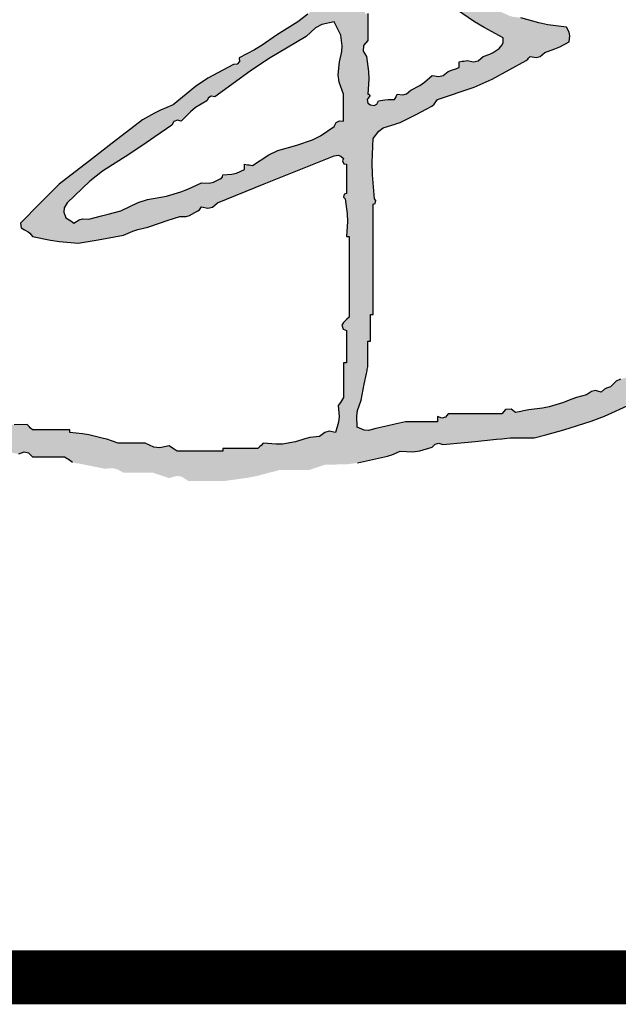
# Model space of a CAD drawing. Extents: x 463583 to 1382479, y -218374 to 46838.
# Drawn here: x 553077 to 553350, y -70053 to -69605 of the extents above; entities that cross this region are included whole.
import ezdxf
from ezdxf.enums import TextEntityAlignment as Align

# ---------------------------------------------------------------- set-up
doc = ezdxf.new("R2010")
doc.units = 0
doc.header["$LTSCALE"] = 1000
doc.header["$MEASUREMENT"] = 0
doc.layers.add('PUB_TITLE', color=4, linetype='Continuous')
doc.layers.add('图框', color=7, linetype='Continuous')
doc.styles.add('宋体', font='txt', dxfattribs={"width": 0.7})

# ---------------------------------------------------------------- blocks, each defined once
blk = doc.blocks.new('JHWC-A1')
at = {"layer": 'PUB_TITLE', "const_width": 24.5}
blk.add_lwpolyline([(83100, 1800), (76600, 1800)], dxfattribs=at)
at = {"color": 2, "style": '宋体', "width": 0.8}
for tag, p in [('会签景观', (1300, 55699.63)), ('会签道路', (2100, 50363.29)), ('会签电气', (1300, 50363.29)), ('会签给排水', (1281.83, 45556.94)), ('会签暖通', (2081.83, 45556.94)), ('会签建筑', (1293.38, 40150.92)), ('会签结构', (2093.38, 40150.92))]:
    blk.add_attdef(tag, text='', height=300, rotation=90, dxfattribs=at).set_placement(p, align=Align.MIDDLE)
for tag, height, p in [('建设单位', 300, (80700, 16300)), ('工程名称', 300, (80700, 14900)), ('图号', 300, (82200, 11400)), ('图名', 350, (79850, 7716.13))]:
    blk.add_attdef(tag, text='', height=height, dxfattribs=at).set_placement(p, align=Align.MIDDLE_CENTER)
for tag, p in [('工程编号', (80700, 13800)), ('子项名称', (80700, 13000)), ('子项编号', (80700, 12200)), ('日期', (79200, 9800.09))]:
    blk.add_attdef(tag, text='', height=300, dxfattribs=at).set_placement(p, align=Align.MIDDLE)
at = {"layer": '图框', "color": 2, "style": '宋体', "width": 0.8}
for tag, p in [('项目负责人', (79600, 57200)), ('专业负责人', (79600, 56400)), ('设计', (79600, 55600)), ('专业', (79200, 11400)), ('阶段', (79200, 10600)), ('修改版次', (82200, 10600)), ('比例', (82200, 9800)), ('审定', (79600, 5400)), ('审核', (79600, 4600)), ('校对', (79600, 3800)), ('项目负责人', (79600, 3000)), ('专业负责人', (79600, 2200)), ('设计', (79600, 1400))]:
    blk.add_attdef(tag, text='', height=300, dxfattribs=at).set_placement(p, align=Align.MIDDLE)

msp = doc.modelspace()

# ---------------------------------------------------------------- hatches: boundary and pattern name
h = msp.add_hatch(color=256)
h.dxf.hatch_style = 1
h.paths.add_polyline_path([(552998.93, -69542.63), (552998.93, -69539.45), (552994.49, -69532.26), (552992.81, -69528.13), (552990.98, -69519.89), (552990.13, -69515.26), (552988.82, -69512.8), (552985.48, -69509.5), (552983.71, -69508.16), (552981.41, -69508.42), (552979.98, -69510.11), (552979.24, -69510.84), (552978.88, -69511.21), (552978.14, -69511.94), (552977.74, -69516.14), (552978.16, -69518.52), (552979.98, -69522.33), (552980.33, -69525.27), (552981.05, -69526.87), (552983.03, -69529.06), (552986.19, -69536.05), (552987.66, -69539.61), (552990.37, -69546.78), (552989.97, -69549.85), (552990.66, -69551.9), (552992.81, -69554.12), (552992.81, -69559.99), (552992.81, -69562.92), (552992.81, -69568.79), (552993.9, -69568.91), (552994.6, -69570.29), (552994.04, -69571.23), (552996.22, -69571.78), (552997.79, -69571.43), (552999.54, -69570.01), (553001.13, -69568.32), (553001.63, -69566.81), (553001.37, -69564.51), (553000.64, -69559.38), (553000.27, -69556.81), (552999.54, -69551.67), (552999.29, -69549.96), (552999.17, -69549.11), (552998.93, -69547.39), (552998.93, -69544.22)], flags=16)
h.paths.add_polyline_path([(553049.05, -69738.72), (553049.05, -69727.47), (553049.05, -69721.85), (553049.05, -69710.6), (553048.56, -69710.6), (553047.83, -69710.6), (553047.83, -69704.24), (553047.83, -69701.06), (553047.83, -69694.71), (553046.85, -69692.75), (553046.36, -69691.77), (553045.38, -69689.82), (553045.68, -69684.88), (553045.28, -69682.22), (553043.55, -69677.59), (553043.15, -69672.62), (553042.65, -69670.11), (553041.1, -69665.37), (553040.41, -69663.47), (553040.16, -69662.47), (553039.88, -69660.48), (553037.44, -69655.59), (553036.21, -69653.14), (553033.77, -69648.25), (553032.5, -69645.98), (553031.57, -69644.92), (553029.49, -69643.36), (553029.84, -69640.83), (553029.34, -69639.17), (553027.66, -69637.25), (553026.19, -69633.88), (553026.37, -69631.23), (553028.27, -69628.08), (553029.97, -69626.67), (553030.23, -69624.33), (553028.88, -69622.58), (553027.9, -69621.6), (553027.41, -69621.11), (553026.43, -69620.13), (553022.72, -69619.69), (553020.52, -69620.13), (553017.26, -69621.97), (553015.85, -69622.81), (553015.11, -69623.18), (553013.6, -69623.8), (553012.16, -69627.45), (553012.01, -69629.78), (553012.99, -69633.58), (553014.88, -69637.79), (553016.15, -69639.81), (553019.1, -69643.36), (553025.43, -69655.63), (553028.15, -69662.06), (553032.55, -69675.15), (553034.03, -69682.97), (553034.76, -69686.88), (553036.21, -69694.71), (553037.21, -69700.99), (553037.33, -69704.26), (553036.82, -69710.6), (553037.31, -69710.6), (553038.05, -69710.6), (553038.05, -69721.36), (553038.05, -69726.74), (553038.05, -69737.49), (553034.47, -69745.97), (553033.1, -69750.47), (553031.32, -69759.5), (553030.88, -69760.26), (553030.36, -69760.6), (553029.49, -69760.72), (553030.39, -69763.81), (553030.05, -69765.99), (553028.27, -69768.67), (553026.27, -69772.75), (553024.84, -69774.7), (553021.54, -69777.84), (553019.24, -69779.25), (553017.34, -69779.42), (553014.82, -69778.45), (553014.06, -69778), (553013.71, -69777.49), (553013.6, -69776.61), (553010.75, -69777.48), (553008.67, -69777.14), (553006.26, -69775.39), (553001.37, -69775.39), (552998.93, -69775.39), (552994.04, -69775.39), (552994.04, -69774.9), (552994.04, -69774.17), (552983.28, -69774.17), (552977.9, -69774.17), (552967.14, -69774.17), (552966.57, -69776.6), (552966.9, -69778.26), (552968.36, -69780.28), (552973.89, -69781.43), (552976.64, -69782.3), (552981.81, -69784.56), (552988.7, -69785.13), (552992.15, -69785.62), (552998.93, -69787), (553000.91, -69787.65), (553001.9, -69788.02), (553003.82, -69788.84), (553003.08, -69790.79), (553002.72, -69791.77), (553001.98, -69793.73), (552995.42, -69798.08), (552991.74, -69799.85), (552984.26, -69802.29), (552977.41, -69802.29), (552973.99, -69802.29), (552967.14, -69802.29), (552964.58, -69801.04), (552963.33, -69800.3), (552961.03, -69798.62), (552959.07, -69798.62), (552958.1, -69798.62), (552956.14, -69798.62), (552955.59, -69800.81), (552955.94, -69802.37), (552957.36, -69804.12), (552959.05, -69805.01), (552959.85, -69805.68), (552961.03, -69807.18), (552962.32, -69806.33), (552964.17, -69806.95), (552964.7, -69808.4), (552973.99, -69808.4), (552978.63, -69808.4), (552987.92, -69808.4), (552992.68, -69806.73), (552995.02, -69805.74), (552999.54, -69803.51), (553006, -69798.98), (553009.48, -69797), (553016.65, -69793.73), (553019.59, -69792.75), (553021.05, -69792.26), (553023.99, -69791.28), (553028.14, -69791.28), (553030.22, -69791.28), (553034.38, -69791.28), (553051.19, -69796.72), (553059.82, -69798.94), (553077.17, -69802.29), (553079.47, -69801.33), (553081.52, -69801.74), (553083.28, -69803.51), (553089.15, -69803.51), (553092.08, -69803.51), (553097.95, -69803.51), (553099.42, -69804.49), (553100.15, -69804.98), (553101.62, -69805.95), (553102.54, -69806.37), (553103.06, -69806.5), (553104.06, -69806.57), (553108.95, -69807.54), (553111.4, -69808.03), (553116.29, -69809.01), (553119.78, -69808.74), (553121.77, -69809.17), (553124.84, -69810.84), (553130.22, -69810.84), (553132.91, -69810.84), (553138.29, -69810.84), (553141.23, -69811.82), (553142.69, -69812.31), (553145.63, -69813.29), (553148.93, -69812.27), (553151.3, -69812.61), (553154.18, -69814.51), (553161.03, -69814.51), (553164.45, -69814.51), (553171.3, -69814.51), (553181.18, -69813.14), (553186.1, -69812.15), (553195.75, -69809.62), (553201.13, -69809.62), (553203.82, -69809.62), (553209.2, -69809.62), (553212.13, -69808.64), (553213.6, -69808.15), (553216.53, -69807.18), (553226.39, -69806.98), (553231.38, -69806.36), (553240.98, -69804.12), (553244.99, -69803.25), (553246.97, -69802.63), (553250.76, -69801.06), (553256.67, -69801.3), (553259.76, -69800.92), (553265.43, -69799.23), (553266.79, -69797.74), (553268.42, -69797.33), (553270.32, -69798.01), (553280.1, -69797.03), (553284.99, -69796.54), (553294.77, -69795.56), (553297.22, -69795.32), (553298.44, -69795.2), (553300.88, -69794.95), (553305.29, -69794.95), (553307.49, -69794.95), (553311.89, -69794.95), (553317.27, -69793.52), (553319.96, -69792.78), (553325.33, -69791.28), (553337.82, -69787.39), (553343.98, -69785.05), (553355.9, -69779.67), (553366.39, -69773.4), (553371.39, -69769.65), (553380.35, -69761.33), (553393.68, -69749.89), (553400.54, -69744.38), (553414.58, -69733.83), (553415.15, -69731.4), (553414.82, -69729.73), (553413.35, -69727.71), (553410.8, -69727.64), (553409.33, -69728.08), (553407.24, -69729.55), (553402.36, -69734.2), (553399.91, -69736.52), (553395.02, -69741.16), (553390.71, -69742.44), (553388.56, -69743.65), (553385.24, -69746.66), (553380.14, -69750.03), (553377.68, -69751.88), (553373.01, -69755.83), (553370.99, -69755.32), (553369.31, -69755.95), (553368.12, -69757.66), (553365.22, -69759.3), (553363.89, -69761.13), (553363.23, -69764.39), (553359.64, -69764.93), (553357.8, -69765.59), (553354.67, -69767.44), (553351.14, -69768.2), (553349.3, -69769.19), (553346.73, -69771.72), (553344.83, -69772.27), (553343.88, -69772.81), (553342.45, -69774.17), (553339.82, -69773.42), (553337.93, -69773.77), (553335.73, -69775.39), (553331.23, -69776.53), (553329, -69777.27), (553324.72, -69779.06), (553318.75, -69780.83), (553315.64, -69781.45), (553309.44, -69782.11), (553307, -69782.62), (553305.78, -69782.87), (553303.33, -69783.34), (553301.4, -69781.82), (553298.81, -69782.08), (553297.22, -69783.95), (553287.44, -69783.95), (553282.55, -69783.95), (553272.77, -69783.95), (553271.48, -69785.5), (553269.74, -69785.94), (553267.88, -69785.17), (553267.88, -69786.15), (553267.88, -69786.64), (553267.88, -69787.62), (553262.01, -69787.62), (553259.07, -69787.62), (553253.21, -69787.62), (553247.83, -69788.86), (553245.14, -69789.47), (553239.76, -69790.67), (553236.44, -69791.53), (553234.37, -69791.39), (553231.2, -69790.06), (553231.06, -69785.12), (553231.45, -69782.52), (553233.04, -69777.84), (553234.01, -69772.95), (553234.5, -69770.5), (553235.48, -69765.61), (553235.73, -69764.39), (553235.85, -69763.78), (553236.09, -69762.56), (553236.09, -69757.91), (553236.09, -69755.59), (553236.09, -69750.94), (553236.58, -69750.94), (553237.31, -69750.94), (553237.31, -69746.05), (553237.31, -69743.61), (553237.31, -69738.72), (553237.8, -69738.72), (553238.54, -69738.72), (553238.54, -69718.67), (553238.54, -69708.64), (553238.54, -69688.59), (553239.48, -69688.24), (553239.82, -69686.9), (553239.15, -69686.15), (553238.22, -69675.18), (553238.1, -69669.64), (553238.54, -69658.64), (553241.06, -69655.27), (553243.09, -69653.82), (553247.09, -69652.53), (553248.56, -69652.04), (553249.29, -69651.8), (553250.76, -69651.31), (553255.65, -69648.86), (553258.1, -69647.64), (553262.99, -69645.19), (553265.26, -69643.93), (553266.32, -69643), (553267.88, -69640.92), (553284.58, -69635.3), (553292.78, -69631.7), (553308.22, -69623.19), (553308.95, -69622.46), (553309.32, -69622.09), (553310.05, -69621.36), (553312.8, -69621.81), (553314.64, -69621.31), (553316.78, -69619.52), (553321.31, -69617.89), (553323.53, -69616.9), (553327.78, -69614.63), (553328.17, -69611.93), (553327.88, -69610.3), (553326.56, -69607.91), (553318.14, -69606.82), (553313.94, -69605.96), (553305.77, -69603.63), (553302.24, -69603.23), (553300.43, -69602.72), (553297.22, -69601.18), (553293.69, -69600.74), (553291.89, -69600.23), (553288.66, -69598.74), (553284.95, -69594.58), (553282.6, -69592.75), (553277.66, -69590.18), (553273.01, -69585.54), (553270.69, -69583.21), (553266.04, -69578.57), (553261.43, -69570.78), (553258.51, -69567.11), (553251.98, -69560.84), (553248.24, -69557), (553245.57, -69555.46), (553240.37, -69554.12), (553237.15, -69552.34), (553234.63, -69552.17), (553231.2, -69553.51), (553228.45, -69557.47), (553227.21, -69559.57), (553225.09, -69563.9), (553225.09, -69569.03), (553225.09, -69571.6), (553225.09, -69576.73), (553223.38, -69578.45), (553222.52, -69579.3), (553220.81, -69581.01), (553214.21, -69581.01), (553210.91, -69581.01), (553204.31, -69581.01), (553203.61, -69582.32), (553201.73, -69582.64), (553200.64, -69581.62), (553199.44, -69580.75), (553198.39, -69580.58), (553196.97, -69581.01), (553196.89, -69578.46), (553197.34, -69576.99), (553198.81, -69574.9), (553200.18, -69573.31), (553201.13, -69572.62), (553203.08, -69571.84), (553207.73, -69567.2), (553210.05, -69564.88), (553214.7, -69560.23), (553217.12, -69555.81), (553218.82, -69553.73), (553222.64, -69550.45), (553223.14, -69545.81), (553222.87, -69543.28), (553221.42, -69538.84), (553218.7, -69536.99), (553217.44, -69535.85), (553215.31, -69533.34), (553208.93, -69533.26), (553205.7, -69533.5), (553199.42, -69534.56), (553197.95, -69535.54), (553197.22, -69536.03), (553195.75, -69537), (553192.25, -69536.84), (553190.31, -69537.26), (553187.19, -69538.84), (553183.57, -69540.33), (553180.82, -69540.16), (553177.41, -69538.23), (553179.42, -69533.6), (553181.25, -69531.36), (553185.36, -69528.45), (553190.8, -69524.05), (553193.62, -69521.96), (553199.42, -69518.05), (553208.71, -69508.76), (553213.35, -69504.12), (553222.64, -69494.83), (553226.01, -69493.46), (553227.72, -69491.59), (553228.76, -69488.1), (553230.58, -69485.79), (553230.78, -69483.35), (553229.37, -69480.77), (553228.28, -69478.58), (553227.5, -69477.54), (553225.7, -69475.88), (553223.07, -69476.04), (553221.38, -69475.36), (553219.59, -69473.43), (553218.01, -69472.45), (553217.38, -69470.98), (553217.75, -69469.15), (553224.19, -69462.45), (553227, -69458.5), (553231.2, -69450.21), (553232.53, -69445.2), (553233.4, -69442.73), (553235.48, -69437.98), (553236.48, -69430.71), (553236.6, -69426.96), (553236.09, -69419.64), (553230.62, -69411.45), (553226.97, -69407.68), (553218.98, -69401.92), (553207.59, -69396.88), (553201.66, -69394.78), (553189.64, -69391.53), (553187.64, -69390.64), (553186.66, -69390.15), (553184.75, -69389.08), (553184.55, -69382.2), (553184.93, -69378.65), (553186.58, -69371.97), (553188.31, -69367.33), (553188.71, -69364.68), (553188.41, -69359.74), (553187.14, -69355.92), (553186.64, -69353.94), (553185.97, -69349.96), (553183.03, -69349.51), (553181.27, -69349.8), (553178.63, -69351.18), (553178.86, -69355.12), (553178.6, -69357.2), (553177.41, -69360.96), (553176.43, -69362.43), (553175.94, -69363.16), (553174.97, -69364.63), (553174.66, -69373.51), (553174.03, -69378.01), (553171.91, -69386.64), (553170.92, -69390.02), (553169.77, -69391.76), (553167.02, -69393.97), (553165.6, -69395.64), (553165.06, -69396.73), (553164.58, -69398.86), (553164.8, -69400.06), (553165.32, -69400.76), (553166.41, -69401.31), (553166.81, -69406.72), (553166.41, -69409.64), (553164.58, -69414.75), (553163.96, -69422.32), (553162.92, -69426.22), (553159.69, -69433.09), (553150.01, -69456.61), (553145.12, -69468.34), (553135.24, -69491.77), (553133.89, -69495.93), (553132.86, -69497.98), (553130.35, -69501.55), (553129.15, -69504.28), (553128.22, -69505.6), (553126.07, -69507.66), (553126.27, -69512.65), (553125.73, -69515.37), (553123.62, -69519.89), (553121.92, -69524.18), (553120.62, -69526.26), (553117.51, -69529.67), (553116.94, -69532.1), (553117.27, -69533.76), (553118.73, -69535.78), (553120.92, -69536.33), (553122.48, -69535.98), (553124.23, -69534.56), (553126.41, -69530.96), (553127.64, -69529.23), (553130.35, -69526), (553134.68, -69525.89), (553137.15, -69526.62), (553140.74, -69529.06), (553141.23, -69529.3), (553141.96, -69529.67), (553146.85, -69529.67), (553149.29, -69529.67), (553154.18, -69529.67), (553161.97, -69526), (553165.71, -69523.42), (553171.91, -69517.44), (553173.28, -69515.85), (553174.24, -69515.17), (553176.19, -69514.39), (553180.59, -69509.99), (553182.79, -69507.79), (553187.19, -69503.38), (553193.06, -69499.66), (553195.82, -69497.39), (553200.64, -69492.38), (553202.55, -69488.68), (553204.03, -69486.93), (553207.36, -69484.44), (553210.54, -69483.92), (553212.44, -69484.22), (553215.31, -69485.66), (553215.39, -69488.21), (553214.94, -69489.68), (553213.48, -69491.77), (553210.51, -69494.17), (553209.19, -69495.75), (553207.36, -69499.11), (553197.83, -69508.64), (553193.06, -69513.41), (553183.52, -69522.94), (553172.74, -69531.72), (553167.37, -69536.12), (553156.63, -69544.95), (553156.15, -69547.15), (553156.48, -69548.66), (553157.85, -69550.45), (553164.7, -69550.45), (553168.12, -69550.45), (553174.97, -69550.45), (553184.86, -69547.09), (553189.89, -69545.61), (553200.03, -69543.12), (553203.18, -69542.63), (553204.79, -69542.51), (553207.97, -69542.5), (553208.62, -69543.28), (553209.49, -69543.5), (553210.42, -69543.12), (553211.87, -69545.68), (553212.03, -69547.68), (553211.03, -69550.45), (553205.71, -69558.57), (553202.42, -69562.37), (553195.14, -69568.79), (553188.54, -69574.54), (553184.94, -69577.15), (553177.41, -69581.62), (553171.13, -69585.81), (553167.55, -69587.47), (553160.3, -69589.57), (553159.28, -69591.81), (553159.13, -69593.29), (553159.69, -69595.68), (553160.66, -69596.66), (553161.15, -69597.15), (553162.13, -69598.13), (553168.26, -69598.18), (553171.37, -69597.93), (553177.41, -69596.91), (553178.39, -69595.93), (553178.88, -69595.44), (553179.86, -69594.46), (553190.73, -69593.34), (553196.18, -69592.35), (553206.75, -69589.57), (553210.66, -69589.57), (553212.62, -69589.57), (553216.53, -69589.57), (553218.03, -69590.85), (553218.28, -69592.85), (553217.14, -69594.46), (553208.75, -69602.1), (553204.16, -69605.58), (553194.53, -69611.58), (553187.94, -69616.14), (553184.5, -69618.23), (553177.41, -69621.97), (553177.57, -69623.52), (553176.52, -69624.84), (553174.97, -69625.02), (553163.25, -69631.16), (553157.63, -69634.91), (553147.46, -69643.36), (553141.68, -69645.7), (553138.85, -69647.05), (553133.4, -69650.08), (553118.3, -69661.89), (553110.72, -69667.76), (553095.5, -69679.42), (553088.9, -69686.03), (553085.6, -69689.33), (553079, -69695.93), (553077.81, -69697.18), (553078.12, -69699.34), (553079.61, -69700.21), (553081.3, -69701.1), (553082.1, -69701.76), (553083.28, -69703.26), (553091.5, -69704.99), (553095.69, -69705.6), (553104.06, -69706.32), (553112.38, -69704.9), (553116.54, -69704.16), (553124.84, -69702.65), (553129.09, -69700.79), (553131.33, -69700.04), (553135.85, -69698.98), (553141.71, -69697.03), (553144.65, -69696.05), (553150.52, -69694.09), (553153.3, -69694.11), (553154.85, -69693.69), (553157.24, -69692.26), (553158.66, -69691.6), (553159.34, -69691.06), (553160.3, -69689.82), (553163.27, -69690.37), (553165.27, -69689.87), (553167.63, -69687.98), (553188.86, -69679.32), (553199.5, -69675.05), (553220.81, -69666.59), (553222.57, -69666.3), (553223.75, -69666.64), (553225.09, -69667.81), (553224.53, -69668.75), (553225.22, -69670.14), (553226.31, -69670.26), (553226.31, -69675.64), (553226.31, -69678.32), (553226.31, -69683.7), (553225.37, -69684.05), (553225.03, -69685.4), (553225.7, -69686.15), (553226.67, -69692.93), (553226.79, -69696.43), (553226.31, -69703.26), (553226.8, -69703.26), (553227.53, -69703.26), (553227.53, -69717.93), (553227.53, -69725.27), (553227.53, -69739.94), (553226.56, -69740.92), (553226.07, -69741.41), (553225.09, -69742.38), (553224.24, -69743.68), (553224.86, -69745.52), (553226.31, -69746.05), (553226.31, -69751.92), (553226.31, -69754.85), (553226.31, -69760.72), (553225.82, -69760.72), (553225.09, -69760.72), (553225.09, -69767.08), (553225.09, -69770.26), (553225.09, -69776.61), (553224.11, -69778.08), (553223.62, -69778.81), (553222.64, -69780.28), (553223.04, -69785.18), (553222.78, -69787.78), (553221.42, -69792.51), (553218.45, -69791.95), (553216.45, -69792.45), (553214.09, -69794.34), (553209.61, -69794.85), (553207.36, -69795.35), (553203.08, -69796.79), (553197.29, -69797.74), (553194.27, -69797.87), (553188.41, -69797.4), (553187.44, -69798.37), (553186.95, -69798.86), (553185.97, -69799.84), (553179.61, -69799.84), (553176.43, -69799.84), (553170.08, -69799.84), (553170.08, -69800.33), (553170.08, -69801.06), (553161.76, -69801.06), (553157.61, -69801.06), (553149.29, -69801.06), (553147.83, -69800.09), (553147.09, -69799.6), (553145.63, -69798.62), (553141.29, -69799.49), (553138.67, -69799.2), (553134.62, -69797.4), (553129.73, -69797.4), (553127.29, -69797.4), (553122.4, -69797.4), (553119.28, -69796.23), (553117.68, -69795.74), (553114.45, -69794.95), (553108.92, -69793.56), (553106.07, -69793.07), (553100.39, -69792.51), (553100.39, -69792.02), (553100.39, -69791.28), (553093.55, -69791.28), (553090.13, -69791.28), (553083.28, -69791.28), (553082.3, -69790.31), (553081.81, -69789.82), (553080.83, -69788.84), (553074.93, -69789.08), (553071.83, -69788.69), (553066.16, -69787), (553057.52, -69785.18), (553053.22, -69784.07), (553044.77, -69781.5), (553042.08, -69781.5), (553040.74, -69781.5), (553038.05, -69781.5), (553038.33, -69779.89), (553037.67, -69778.58), (553036.21, -69777.84), (553035, -69774.08), (553035.34, -69771.39), (553037.44, -69768.06), (553038.92, -69762.67), (553040.06, -69760.01), (553042.94, -69755.22), (553044.64, -69752.68), (553045.39, -69751.31), (553046.6, -69748.5), (553046.31, -69744.47), (553046.9, -69742.13)])
h.paths.add_polyline_path([(553098.56, -69694.71), (553097.58, -69692.19), (553097.76, -69690.28), (553099.17, -69687.98), (553109.45, -69678.07), (553115.2, -69673.58), (553127.29, -69665.98), (553135.08, -69660.55), (553138.99, -69657.86), (553146.85, -69652.53), (553147.79, -69650.92), (553149.32, -69650.27), (553151.13, -69650.7), (553155.24, -69646.44), (553157.65, -69644.54), (553162.74, -69641.53), (553163.49, -69640.07), (553164.79, -69639.41), (553166.41, -69639.69), (553182.51, -69627.94), (553190.86, -69622.42), (553207.97, -69612.19), (553212.2, -69608.22), (553215.14, -69606.67), (553220.81, -69605.46), (553222.03, -69607.91), (553222.64, -69609.13), (553223.87, -69611.58), (553224.36, -69616.45), (553224.23, -69619), (553223.26, -69623.8), (553222.58, -69629.68), (553222.99, -69632.94), (553225.09, -69638.47), (553225.09, -69643.36), (553225.09, -69645.81), (553225.09, -69650.7), (553223.12, -69650.57), (553221.7, -69651.38), (553220.81, -69653.14), (553214.5, -69657.47), (553210.95, -69659.24), (553203.7, -69661.7), (553195.17, -69664.12), (553190.96, -69666.04), (553183.52, -69670.87), (553182.05, -69670.69), (553181.31, -69670.57), (553179.86, -69670.26), (553179.86, -69671.23), (553179.86, -69671.72), (553179.86, -69672.7), (553176.21, -69674.41), (553174.1, -69674.94), (553170.08, -69675.15), (553169.96, -69676.02), (553169.62, -69676.54), (553168.85, -69676.98), (553165.73, -69678.56), (553163.79, -69678.98), (553160.3, -69678.81), (553154.15, -69681.74), (553150.93, -69682.97), (553144.4, -69684.93), (553135.79, -69686.36), (553131.45, -69687.76), (553123.62, -69691.65), (553117.75, -69693.12), (553114.82, -69693.85), (553108.95, -69695.32), (553106.17, -69695.22), (553104.58, -69695.66), (553102.23, -69697.15), (553100.76, -69696.17), (553100.03, -69695.68)], flags=16)
h.paths.add_polyline_path([(553236.11, -69642.49), (553235.84, -69640.91), (553236.7, -69639.69), (553236.98, -69639.22), (553236.64, -69638.53), (553236.09, -69638.47), (553236.57, -69631.64), (553236.45, -69628.14), (553235.48, -69621.36), (553233.96, -69618.84), (553234.17, -69616.26), (553236.09, -69614.02), (553236.09, -69609.13), (553236.09, -69606.69), (553236.09, -69601.8), (553235.6, -69601.8), (553235.36, -69601.8), (553234.87, -69601.8), (553234.87, -69590.06), (553234.87, -69584.19), (553234.87, -69572.46), (553233.21, -69570.94), (553232.78, -69569.04), (553233.65, -69566.95), (553234.87, -69565.73), (553235.48, -69565.12), (553236.7, -69563.9), (553239.16, -69562.22), (553241.17, -69561.88), (553244.04, -69562.68), (553250.69, -69569.84), (553253.69, -69573.84), (553258.71, -69582.24), (553265.8, -69589.33), (553269.34, -69592.87), (553276.43, -69599.96), (553284.75, -69605.49), (553289.04, -69608.06), (553297.83, -69612.8), (553297.74, -69614.89), (553297.3, -69616.06), (553295.99, -69617.69), (553293.23, -69619.46), (553291.73, -69620.21), (553288.66, -69621.36), (553286.3, -69623.24), (553284.3, -69623.74), (553281.32, -69623.19), (553279.85, -69623.37), (553279.11, -69623.49), (553277.66, -69623.8), (553277.66, -69624.78), (553277.66, -69625.27), (553277.66, -69626.25), (553275.74, -69627.07), (553274.75, -69627.44), (553272.77, -69628.08), (553270.41, -69629.97), (553268.4, -69630.47), (553265.43, -69629.91), (553261.87, -69633.06), (553259.86, -69634.44), (553255.65, -69636.64), (553253.73, -69638.32), (553252.07, -69638.82), (553249.54, -69638.47), (553249.05, -69639.45), (553248.81, -69639.94), (553248.32, -69640.92), (553245.37, -69640.94), (553243.89, -69641.06), (553240.98, -69641.53), (553240.24, -69642.99), (553238.93, -69643.64), (553237.31, -69643.36)], flags=16)
h.paths.add_polyline_path([(553139.54, -69521.88), (553137.02, -69520.37), (553134.62, -69516.83), (553135.43, -69511.63), (553136.51, -69508.93), (553139.51, -69504.61), (553141.57, -69502.24), (553142.87, -69501.2), (553145.63, -69499.72), (553146.37, -69498.26), (553147.68, -69497.6), (553149.29, -69497.88), (553149.78, -69496.91), (553150.03, -69496.42), (553150.52, -69495.44), (553153.8, -69494.34), (553155.62, -69494.08), (553159.07, -69494.22), (553162.03, -69491.79), (553163.91, -69490.85), (553167.63, -69489.94), (553173.5, -69488.47), (553176.43, -69487.74), (553182.3, -69486.27), (553185.27, -69486.05), (553186.76, -69485.8), (553189.64, -69485.05), (553190.85, -69484.19), (553192.43, -69484.45), (553193.3, -69485.66), (553191.69, -69489.02), (553190.69, -69490.65), (553188.41, -69493.6), (553179.29, -69502.63), (553174.34, -69506.83), (553163.96, -69514.39), (553163.02, -69515.99), (553161.5, -69516.65), (553159.69, -69516.22), (553157.98, -69518.92), (553156.12, -69520.1), (553152.96, -69520.5), (553149.29, -69521.23), (553147.46, -69521.6), (553143.79, -69522.33)], flags=16)
h.paths.add_polyline_path([(553150.52, -69485.66), (553150.59, -69485.12), (553150.38, -69484.7), (553149.91, -69484.44), (553150.62, -69481.9), (553151.12, -69480.65), (553152.35, -69478.32), (553154.24, -69475.96), (553154.74, -69473.96), (553154.18, -69470.99), (553156.72, -69468.84), (553157.82, -69467.34), (553159.07, -69464.26), (553161.06, -69461.5), (553161.75, -69459.7), (553162.13, -69456.32), (553163.81, -69454.4), (553164.31, -69452.73), (553163.96, -69450.21), (553164.84, -69450.09), (553165.35, -69449.74), (553165.8, -69448.98), (553167.38, -69445.86), (553167.8, -69443.92), (553167.63, -69440.43), (553171.2, -69434.28), (553172.8, -69431.07), (553175.58, -69424.53), (553177.35, -69418.38), (553177.74, -69415.03), (553177.41, -69408.64), (553178.8, -69406.8), (553179.42, -69405.81), (553180.47, -69403.75), (553182.69, -69402.15), (553184.55, -69401.81), (553187.19, -69402.53), (553190.72, -69405.11), (553192.79, -69406.14), (553196.97, -69407.42), (553202.33, -69410.23), (553205.59, -69411.05), (553211.64, -69411.09), (553213.27, -69413.17), (553214.59, -69414.06), (553217.14, -69414.75), (553221.76, -69419.15), (553223.67, -69422.16), (553225.7, -69428.2), (553225.79, -69433.11), (553225.54, -69435.63), (553224.48, -69440.43), (553221.54, -69446.29), (553220.08, -69449.23), (553217.14, -69455.1), (553216.9, -69455.59), (553216.78, -69455.83), (553216.53, -69456.32), (553212.32, -69464.22), (553209.67, -69467.99), (553203.7, -69474.66), (553196.32, -69476.64), (553192.39, -69477.15), (553184.75, -69477.1), (553176.14, -69479.96), (553171.69, -69481.08), (553162.74, -69482.6), (553158.06, -69484.48), (553155.53, -69485.12)], flags=16)

# ---------------------------------------------------------------- linework, layer by layer
for p, q in [((553208.75, -69602.1), (553204.16, -69605.58)), ((553236.09, -69601.8), (553236.09, -69606.69)), ((553284.75, -69605.49), (553276.43, -69599.96)), ((553313.94, -69605.96), (553305.77, -69603.63)), ((553204.16, -69605.58), (553194.53, -69611.58)), ((553212.2, -69608.22), (553207.97, -69612.19)), ((553215.14, -69606.67), (553212.2, -69608.22)), ((553220.81, -69605.46), (553215.14, -69606.67)), ((553222.03, -69607.91), (553220.81, -69605.46)), ((553222.64, -69609.13), (553222.03, -69607.91)), ((553236.09, -69606.69), (553236.09, -69609.13)), ((553289.04, -69608.06), (553284.75, -69605.49)), ((553297.83, -69612.8), (553289.04, -69608.06)), ((553318.14, -69606.82), (553313.94, -69605.96)), ((553326.56, -69607.91), (553318.14, -69606.82)), ((553327.88, -69610.3), (553326.56, -69607.91)), ((553194.53, -69611.58), (553187.94, -69616.14)), ((553207.97, -69612.19), (553190.86, -69622.42)), ((553223.87, -69611.58), (553222.64, -69609.13)), ((553224.36, -69616.45), (553223.87, -69611.58)), ((553236.09, -69609.13), (553236.09, -69614.02)), ((553297.74, -69614.89), (553297.83, -69612.8)), ((553327.78, -69614.63), (553328.17, -69611.93)), ((553328.17, -69611.93), (553327.88, -69610.3)), ((553187.94, -69616.14), (553184.5, -69618.23)), ((553224.23, -69619), (553224.36, -69616.45)), ((553234.17, -69616.26), (553233.96, -69618.84)), ((553236.09, -69614.02), (553234.17, -69616.26)), ((553295.99, -69617.69), (553297.3, -69616.06)), ((553297.3, -69616.06), (553297.74, -69614.89)), ((553321.31, -69617.89), (553323.53, -69616.9)), ((553323.53, -69616.9), (553327.78, -69614.63)), ((553184.5, -69618.23), (553177.41, -69621.97)), ((553223.26, -69623.8), (553224.23, -69619)), ((553233.96, -69618.84), (553235.48, -69621.36)), ((553235.48, -69621.36), (553236.45, -69628.14)), ((553286.3, -69623.24), (553288.66, -69621.36)), ((553288.66, -69621.36), (553291.73, -69620.21)), ((553291.73, -69620.21), (553293.23, -69619.46)), ((553293.23, -69619.46), (553295.99, -69617.69)), ((553309.32, -69622.09), (553310.05, -69621.36)), ((553310.05, -69621.36), (553312.8, -69621.81)), ((553312.8, -69621.81), (553314.64, -69621.31)), ((553314.64, -69621.31), (553316.78, -69619.52)), ((553316.78, -69619.52), (553321.31, -69617.89)), ((553174.97, -69625.02), (553163.25, -69631.16)), ((553176.52, -69624.84), (553174.97, -69625.02)), ((553177.57, -69623.52), (553176.52, -69624.84)), ((553177.41, -69621.97), (553177.57, -69623.52)), ((553190.86, -69622.42), (553182.51, -69627.94)), ((553222.58, -69629.68), (553223.26, -69623.8)), ((553275.74, -69627.07), (553277.66, -69626.25)), ((553277.66, -69623.8), (553279.11, -69623.49)), ((553277.66, -69624.78), (553277.66, -69623.8)), ((553277.66, -69625.27), (553277.66, -69624.78)), ((553277.66, -69626.25), (553277.66, -69625.27)), ((553279.11, -69623.49), (553279.85, -69623.37)), ((553279.85, -69623.37), (553281.32, -69623.19)), ((553281.32, -69623.19), (553284.3, -69623.74)), ((553284.3, -69623.74), (553286.3, -69623.24)), ((553292.78, -69631.7), (553308.22, -69623.19)), ((553308.22, -69623.19), (553308.95, -69622.46)), ((553308.95, -69622.46), (553309.32, -69622.09)), ((553182.51, -69627.94), (553166.41, -69639.69)), ((553222.99, -69632.94), (553222.58, -69629.68)), ((553236.45, -69628.14), (553236.57, -69631.64)), ((553261.87, -69633.06), (553265.43, -69629.91)), ((553265.43, -69629.91), (553268.4, -69630.47)), ((553268.4, -69630.47), (553270.41, -69629.97)), ((553270.41, -69629.97), (553272.77, -69628.08)), ((553272.77, -69628.08), (553274.75, -69627.44)), ((553274.75, -69627.44), (553275.74, -69627.07)), ((553157.63, -69634.91), (553147.46, -69643.36)), ((553163.25, -69631.16), (553157.63, -69634.91)), ((553225.09, -69638.47), (553222.99, -69632.94)), ((553236.57, -69631.64), (553236.09, -69638.47)), ((553255.65, -69636.64), (553259.86, -69634.44)), ((553259.86, -69634.44), (553261.87, -69633.06)), ((553267.88, -69640.92), (553284.58, -69635.3)), ((553284.58, -69635.3), (553292.78, -69631.7)), ((553164.79, -69639.41), (553163.49, -69640.07)), ((553166.41, -69639.69), (553164.79, -69639.41)), ((553225.09, -69643.36), (553225.09, -69638.47)), ((553236.7, -69639.69), (553235.84, -69640.91)), ((553236.09, -69638.47), (553236.64, -69638.53)), ((553236.64, -69638.53), (553236.98, -69639.22)), ((553236.98, -69639.22), (553236.7, -69639.69)), ((553248.81, -69639.94), (553249.05, -69639.45)), ((553249.05, -69639.45), (553249.54, -69638.47)), ((553249.54, -69638.47), (553252.07, -69638.82)), ((553252.07, -69638.82), (553253.73, -69638.32)), ((553253.73, -69638.32), (553255.65, -69636.64)), ((553147.46, -69643.36), (553141.68, -69645.7)), ((553162.74, -69641.53), (553157.65, -69644.54)), ((553163.49, -69640.07), (553162.74, -69641.53)), ((553225.09, -69645.81), (553225.09, -69643.36)), ((553235.84, -69640.91), (553236.11, -69642.49)), ((553236.11, -69642.49), (553237.31, -69643.36)), ((553237.31, -69643.36), (553238.93, -69643.64)), ((553238.93, -69643.64), (553240.24, -69642.99)), ((553240.24, -69642.99), (553240.98, -69641.53)), ((553240.98, -69641.53), (553243.89, -69641.06)), ((553243.89, -69641.06), (553245.37, -69640.94)), ((553245.37, -69640.94), (553248.32, -69640.92)), ((553248.32, -69640.92), (553248.81, -69639.94)), ((553262.99, -69645.19), (553265.26, -69643.93)), ((553265.26, -69643.93), (553266.32, -69643)), ((553266.32, -69643), (553267.88, -69640.92)), ((553138.85, -69647.05), (553133.4, -69650.08)), ((553141.68, -69645.7), (553138.85, -69647.05)), ((553155.24, -69646.44), (553151.13, -69650.7)), ((553157.65, -69644.54), (553155.24, -69646.44)), ((553225.09, -69650.7), (553225.09, -69645.81)), ((553255.65, -69648.86), (553258.1, -69647.64)), ((553258.1, -69647.64), (553262.99, -69645.19)), ((553133.4, -69650.08), (553118.3, -69661.89)), ((553146.85, -69652.53), (553138.99, -69657.86)), ((553147.79, -69650.92), (553146.85, -69652.53)), ((553149.32, -69650.27), (553147.79, -69650.92)), ((553151.13, -69650.7), (553149.32, -69650.27)), ((553214.5, -69657.47), (553220.81, -69653.14)), ((553220.81, -69653.14), (553221.7, -69651.38)), ((553221.7, -69651.38), (553223.12, -69650.57)), ((553223.12, -69650.57), (553225.09, -69650.7)), ((553243.09, -69653.82), (553247.09, -69652.53)), ((553247.09, -69652.53), (553248.56, -69652.04)), ((553248.56, -69652.04), (553249.29, -69651.8)), ((553249.29, -69651.8), (553250.76, -69651.31)), ((553250.76, -69651.31), (553255.65, -69648.86)), ((553210.95, -69659.24), (553214.5, -69657.47)), ((553238.54, -69658.64), (553241.06, -69655.27)), ((553241.06, -69655.27), (553243.09, -69653.82)), ((553118.3, -69661.89), (553110.72, -69667.76)), ((553135.08, -69660.55), (553127.29, -69665.98)), ((553138.99, -69657.86), (553135.08, -69660.55)), ((553195.17, -69664.12), (553203.7, -69661.7)), ((553203.7, -69661.7), (553210.95, -69659.24)), ((553238.1, -69669.64), (553238.54, -69658.64)), ((553127.29, -69665.98), (553115.2, -69673.58)), ((553183.52, -69670.87), (553190.96, -69666.04)), ((553190.96, -69666.04), (553195.17, -69664.12)), ((553199.5, -69675.05), (553220.81, -69666.59)), ((553220.81, -69666.59), (553222.57, -69666.3)), ((553222.57, -69666.3), (553223.75, -69666.64)), ((553223.75, -69666.64), (553225.09, -69667.81)), ((553110.72, -69667.76), (553095.5, -69679.42)), ((553179.86, -69671.23), (553179.86, -69670.26)), ((553179.86, -69670.26), (553181.31, -69670.57)), ((553181.31, -69670.57), (553182.05, -69670.69)), ((553182.05, -69670.69), (553183.52, -69670.87)), ((553225.09, -69667.81), (553224.53, -69668.75)), ((553224.53, -69668.75), (553225.22, -69670.14)), ((553225.22, -69670.14), (553226.31, -69670.26)), ((553226.31, -69670.26), (553226.31, -69675.64)), ((553238.22, -69675.18), (553238.1, -69669.64)), ((553115.2, -69673.58), (553109.45, -69678.07)), ((553169.96, -69676.02), (553170.08, -69675.15)), ((553170.08, -69675.15), (553174.1, -69674.94)), ((553174.1, -69674.94), (553176.21, -69674.41)), ((553176.21, -69674.41), (553179.86, -69672.7)), ((553179.86, -69671.72), (553179.86, -69671.23)), ((553179.86, -69672.7), (553179.86, -69671.72)), ((553188.86, -69679.32), (553199.5, -69675.05)), ((553226.31, -69675.64), (553226.31, -69678.32)), ((553239.15, -69686.15), (553238.22, -69675.18)), ((553095.5, -69679.42), (553088.9, -69686.03)), ((553109.45, -69678.07), (553099.17, -69687.98)), ((553154.15, -69681.74), (553160.3, -69678.81)), ((553160.3, -69678.81), (553163.79, -69678.98)), ((553163.79, -69678.98), (553165.73, -69678.56)), ((553165.73, -69678.56), (553168.85, -69676.98)), ((553167.63, -69687.98), (553188.86, -69679.32)), ((553168.85, -69676.98), (553169.62, -69676.54)), ((553169.62, -69676.54), (553169.96, -69676.02)), ((553226.31, -69678.32), (553226.31, -69683.7)), ((553144.4, -69684.93), (553150.93, -69682.97)), ((553150.93, -69682.97), (553154.15, -69681.74)), ((553225.37, -69684.05), (553225.03, -69685.4)), ((553226.31, -69683.7), (553225.37, -69684.05)), ((553088.9, -69686.03), (553085.6, -69689.33)), ((553099.17, -69687.98), (553097.76, -69690.28)), ((553123.62, -69691.65), (553131.45, -69687.76)), ((553131.45, -69687.76), (553135.79, -69686.36)), ((553135.79, -69686.36), (553144.4, -69684.93)), ((553165.27, -69689.87), (553167.63, -69687.98)), ((553225.03, -69685.4), (553225.7, -69686.15)), ((553225.7, -69686.15), (553226.67, -69692.93)), ((553238.54, -69688.59), (553239.48, -69688.24)), ((553238.54, -69708.64), (553238.54, -69688.59)), ((553239.82, -69686.9), (553239.15, -69686.15)), ((553239.48, -69688.24), (553239.82, -69686.9)), ((553085.6, -69689.33), (553079, -69695.93)), ((553097.76, -69690.28), (553097.58, -69692.19)), ((553097.58, -69692.19), (553098.56, -69694.71)), ((553114.82, -69693.85), (553117.75, -69693.12)), ((553117.75, -69693.12), (553123.62, -69691.65)), ((553154.85, -69693.69), (553157.24, -69692.26)), ((553157.24, -69692.26), (553158.66, -69691.6)), ((553158.66, -69691.6), (553159.34, -69691.06)), ((553159.34, -69691.06), (553160.3, -69689.82)), ((553160.3, -69689.82), (553163.27, -69690.37)), ((553163.27, -69690.37), (553165.27, -69689.87)), ((553226.67, -69692.93), (553226.79, -69696.43)), ((553079, -69695.93), (553077.81, -69697.18)), ((553077.81, -69697.18), (553078.12, -69699.34)), ((553098.56, -69694.71), (553100.03, -69695.68)), ((553100.03, -69695.68), (553100.76, -69696.17)), ((553100.76, -69696.17), (553102.23, -69697.15)), ((553102.23, -69697.15), (553104.58, -69695.66)), ((553104.58, -69695.66), (553106.17, -69695.22)), ((553106.17, -69695.22), (553108.95, -69695.32)), ((553108.95, -69695.32), (553114.82, -69693.85)), ((553135.85, -69698.98), (553141.71, -69697.03)), ((553141.71, -69697.03), (553144.65, -69696.05)), ((553144.65, -69696.05), (553150.52, -69694.09)), ((553150.52, -69694.09), (553153.3, -69694.11)), ((553153.3, -69694.11), (553154.85, -69693.69)), ((553226.79, -69696.43), (553226.31, -69703.26)), ((553078.12, -69699.34), (553079.61, -69700.21)), ((553079.61, -69700.21), (553081.3, -69701.1)), ((553081.3, -69701.1), (553082.1, -69701.76)), ((553082.1, -69701.76), (553083.28, -69703.26)), ((553124.84, -69702.65), (553129.09, -69700.79)), ((553129.09, -69700.79), (553131.33, -69700.04)), ((553131.33, -69700.04), (553135.85, -69698.98)), ((553083.28, -69703.26), (553091.5, -69704.99)), ((553091.5, -69704.99), (553095.69, -69705.6)), ((553095.69, -69705.6), (553104.06, -69706.32)), ((553104.06, -69706.32), (553112.38, -69704.9)), ((553112.38, -69704.9), (553116.54, -69704.16)), ((553116.54, -69704.16), (553124.84, -69702.65)), ((553226.31, -69703.26), (553226.8, -69703.26)), ((553226.8, -69703.26), (553227.05, -69703.26)), ((553227.05, -69703.26), (553227.53, -69703.26)), ((553227.53, -69703.26), (553227.53, -69717.93)), ((553238.54, -69718.67), (553238.54, -69708.64)), ((553227.53, -69717.93), (553227.53, -69725.27)), ((553238.54, -69738.72), (553238.54, -69718.67)), ((553227.53, -69725.27), (553227.53, -69739.94)), ((553225.09, -69742.38), (553224.24, -69743.68)), ((553226.07, -69741.41), (553225.09, -69742.38)), ((553226.56, -69740.92), (553226.07, -69741.41)), ((553227.53, -69739.94), (553226.56, -69740.92)), ((553237.31, -69743.61), (553237.31, -69738.72)), ((553237.31, -69738.72), (553237.8, -69738.72)), ((553237.8, -69738.72), (553238.05, -69738.72)), ((553238.05, -69738.72), (553238.54, -69738.72)), ((553224.24, -69743.68), (553224.86, -69745.52)), ((553224.86, -69745.52), (553226.31, -69746.05)), ((553226.31, -69746.05), (553226.31, -69751.92)), ((553237.31, -69746.05), (553237.31, -69743.61)), ((553237.31, -69750.94), (553237.31, -69746.05)), ((553236.09, -69755.59), (553236.09, -69750.94)), ((553236.09, -69750.94), (553236.58, -69750.94)), ((553236.58, -69750.94), (553236.83, -69750.94)), ((553236.83, -69750.94), (553237.31, -69750.94)), ((553226.31, -69751.92), (553226.31, -69754.85)), ((553226.31, -69754.85), (553226.31, -69760.72)), ((553236.09, -69757.91), (553236.09, -69755.59)), ((553225.58, -69760.72), (553225.09, -69760.72)), ((553225.09, -69760.72), (553225.09, -69767.08)), ((553225.82, -69760.72), (553225.58, -69760.72)), ((553226.31, -69760.72), (553225.82, -69760.72)), ((553236.09, -69762.56), (553236.09, -69757.91)), ((553235.48, -69765.61), (553235.73, -69764.39)), ((553235.73, -69764.39), (553235.85, -69763.78)), ((553235.85, -69763.78), (553236.09, -69762.56)), ((553225.09, -69767.08), (553225.09, -69770.26)), ((553234.5, -69770.5), (553235.48, -69765.61)), ((553349.3, -69769.19), (553346.73, -69771.72)), ((553351.14, -69768.2), (553349.3, -69769.19)), ((553225.09, -69770.26), (553225.09, -69776.61)), ((553233.04, -69777.84), (553234.01, -69772.95)), ((553234.01, -69772.95), (553234.5, -69770.5)), ((553337.93, -69773.77), (553335.73, -69775.39)), ((553339.82, -69773.42), (553337.93, -69773.77)), ((553342.45, -69774.17), (553339.82, -69773.42)), ((553343.88, -69772.81), (553342.45, -69774.17)), ((553344.83, -69772.27), (553343.88, -69772.81)), ((553346.73, -69771.72), (553344.83, -69772.27)), ((553224.11, -69778.08), (553223.62, -69778.81)), ((553225.09, -69776.61), (553224.11, -69778.08)), ((553231.45, -69782.52), (553233.04, -69777.84)), ((553329, -69777.27), (553324.72, -69779.06)), ((553331.23, -69776.53), (553329, -69777.27)), ((553335.73, -69775.39), (553331.23, -69776.53)), ((553223.62, -69778.81), (553222.64, -69780.28)), ((553222.64, -69780.28), (553223.04, -69785.18)), ((553231.06, -69785.12), (553231.45, -69782.52)), ((553298.81, -69782.08), (553297.22, -69783.95)), ((553301.4, -69781.82), (553298.81, -69782.08)), ((553303.33, -69783.34), (553301.4, -69781.82)), ((553305.78, -69782.87), (553303.33, -69783.34)), ((553307, -69782.62), (553305.78, -69782.87)), ((553309.44, -69782.11), (553307, -69782.62)), ((553315.64, -69781.45), (553309.44, -69782.11)), ((553318.75, -69780.83), (553315.64, -69781.45)), ((553324.72, -69779.06), (553318.75, -69780.83)), ((553343.98, -69785.05), (553355.9, -69779.67)), ((553223.04, -69785.18), (553222.78, -69787.78)), ((553231.2, -69790.06), (553231.06, -69785.12)), ((553253.21, -69787.62), (553247.83, -69788.86)), ((553259.07, -69787.62), (553253.21, -69787.62)), ((553262.01, -69787.62), (553259.07, -69787.62)), ((553267.88, -69787.62), (553262.01, -69787.62)), ((553269.74, -69785.94), (553267.88, -69785.17)), ((553267.88, -69785.17), (553267.88, -69786.15)), ((553267.88, -69786.15), (553267.88, -69786.64)), ((553267.88, -69786.64), (553267.88, -69787.62)), ((553271.48, -69785.5), (553269.74, -69785.94)), ((553272.77, -69783.95), (553271.48, -69785.5)), ((553282.55, -69783.95), (553272.77, -69783.95)), ((553287.44, -69783.95), (553282.55, -69783.95)), ((553297.22, -69783.95), (553287.44, -69783.95)), ((553325.33, -69791.28), (553337.82, -69787.39)), ((553337.82, -69787.39), (553343.98, -69785.05)), ((553080.83, -69788.84), (553074.93, -69789.08)), ((553081.81, -69789.82), (553080.83, -69788.84)), ((553082.3, -69790.31), (553081.81, -69789.82)), ((553083.28, -69791.28), (553082.3, -69790.31)), ((553090.13, -69791.28), (553083.28, -69791.28)), ((553093.55, -69791.28), (553090.13, -69791.28)), ((553100.39, -69791.28), (553093.55, -69791.28)), ((553100.39, -69791.77), (553100.39, -69791.28)), ((553100.39, -69792.02), (553100.39, -69791.77)), ((553100.39, -69792.51), (553100.39, -69792.02)), ((553218.45, -69791.95), (553216.45, -69792.45)), ((553221.42, -69792.51), (553218.45, -69791.95)), ((553222.78, -69787.78), (553221.42, -69792.51)), ((553234.37, -69791.39), (553231.2, -69790.06)), ((553236.44, -69791.53), (553234.37, -69791.39)), ((553239.76, -69790.67), (553236.44, -69791.53)), ((553245.14, -69789.47), (553239.76, -69790.67)), ((553247.83, -69788.86), (553245.14, -69789.47)), ((553319.96, -69792.78), (553325.33, -69791.28)), ((553106.07, -69793.07), (553100.39, -69792.51)), ((553108.92, -69793.56), (553106.07, -69793.07)), ((553114.45, -69794.95), (553108.92, -69793.56)), ((553117.68, -69795.74), (553114.45, -69794.95)), ((553119.28, -69796.23), (553117.68, -69795.74)), ((553122.4, -69797.4), (553119.28, -69796.23)), ((553207.36, -69795.35), (553203.08, -69796.79)), ((553209.61, -69794.85), (553207.36, -69795.35)), ((553214.09, -69794.34), (553209.61, -69794.85)), ((553216.45, -69792.45), (553214.09, -69794.34)), ((553280.1, -69797.03), (553284.99, -69796.54)), ((553284.99, -69796.54), (553294.77, -69795.56)), ((553294.77, -69795.56), (553297.22, -69795.32)), ((553297.22, -69795.32), (553298.44, -69795.2)), ((553298.44, -69795.2), (553300.88, -69794.95)), ((553300.88, -69794.95), (553305.29, -69794.95)), ((553305.29, -69794.95), (553307.49, -69794.95)), ((553307.49, -69794.95), (553311.89, -69794.95)), ((553311.89, -69794.95), (553317.27, -69793.52)), ((553317.27, -69793.52), (553319.96, -69792.78)), ((553127.29, -69797.4), (553122.4, -69797.4)), ((553129.73, -69797.4), (553127.29, -69797.4)), ((553134.62, -69797.4), (553129.73, -69797.4)), ((553138.67, -69799.2), (553134.62, -69797.4)), ((553141.29, -69799.49), (553138.67, -69799.2)), ((553145.63, -69798.62), (553141.29, -69799.49)), ((553147.09, -69799.6), (553145.63, -69798.62)), ((553147.83, -69800.09), (553147.09, -69799.6)), ((553149.29, -69801.06), (553147.83, -69800.09)), ((553157.61, -69801.06), (553149.29, -69801.06)), ((553161.76, -69801.06), (553157.61, -69801.06)), ((553170.08, -69801.06), (553161.76, -69801.06)), ((553176.43, -69799.84), (553170.08, -69799.84)), ((553170.08, -69799.84), (553170.08, -69800.33)), ((553170.08, -69800.33), (553170.08, -69800.57)), ((553170.08, -69800.57), (553170.08, -69801.06)), ((553179.61, -69799.84), (553176.43, -69799.84)), ((553185.97, -69799.84), (553179.61, -69799.84)), ((553186.95, -69798.86), (553185.97, -69799.84)), ((553187.44, -69798.37), (553186.95, -69798.86)), ((553188.41, -69797.4), (553187.44, -69798.37)), ((553194.27, -69797.87), (553188.41, -69797.4)), ((553197.29, -69797.74), (553194.27, -69797.87)), ((553203.08, -69796.79), (553197.29, -69797.74)), ((553246.97, -69802.63), (553250.76, -69801.06)), ((553250.76, -69801.06), (553256.67, -69801.3)), ((553256.67, -69801.3), (553259.76, -69800.92)), ((553259.76, -69800.92), (553265.43, -69799.23)), ((553265.43, -69799.23), (553266.79, -69797.74)), ((553266.79, -69797.74), (553268.42, -69797.33)), ((553268.42, -69797.33), (553270.32, -69798.01)), ((553270.32, -69798.01), (553280.1, -69797.03)), ((553077.17, -69802.29), (553079.47, -69801.33)), ((553079.47, -69801.33), (553081.52, -69801.74)), ((553081.52, -69801.74), (553083.28, -69803.51)), ((553083.28, -69803.51), (553089.15, -69803.51)), ((553089.15, -69803.51), (553092.08, -69803.51)), ((553092.08, -69803.51), (553097.95, -69803.51)), ((553097.95, -69803.51), (553099.42, -69804.49)), ((553099.42, -69804.49), (553100.15, -69804.98)), ((553100.15, -69804.98), (553101.62, -69805.95)), ((553231.38, -69806.36), (553240.98, -69804.12)), ((553240.98, -69804.12), (553244.99, -69803.25)), ((553244.99, -69803.25), (553246.97, -69802.63))]:
    msp.add_line(p, q)

# ---------------------------------------------------------------- block references
msp.add_blockref('JHWC-A1', (471278.95, -71840.6))

doc.saveas('drawing.dxf')
